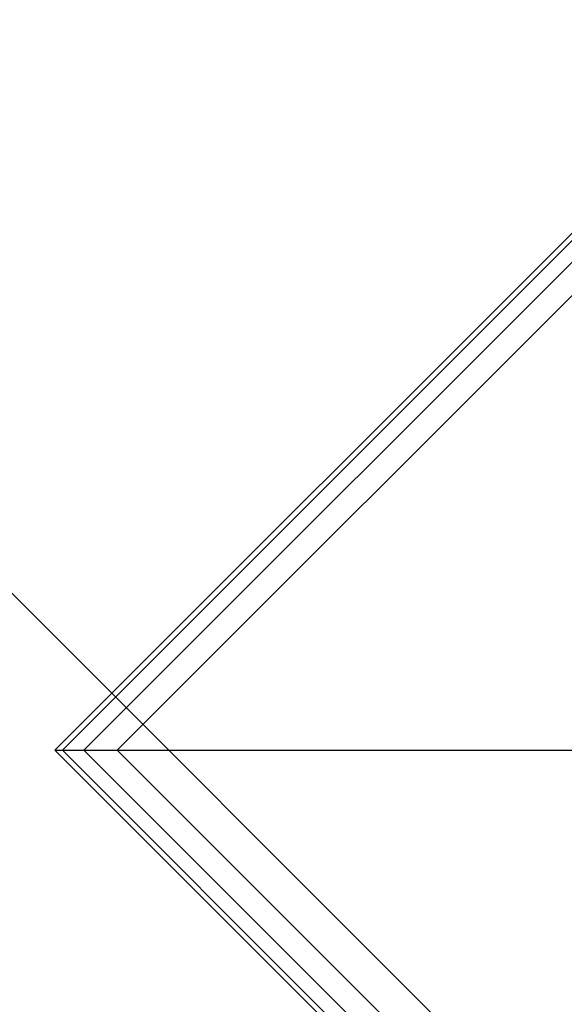
# Model space of a CAD drawing. Extents: x -5782 to 5031, y -5031 to 5031.
# Drawn here: x -3867 to -3446, y -3471 to -2709 of the extents above; entities that cross this region are included whole.
import ezdxf

# ---------------------------------------------------------------- set-up
doc = ezdxf.new("R2010")
doc.units = 0

msp = doc.modelspace()

# ---------------------------------------------------------------- linework, layer by layer
at = {"color": 0}
for p, q in [((-3840.130475, -3274.442491), (-3274.44505, -2708.757066)), ((-3840.129177, -3274.443752), (-3274.443752, -2708.758327)), ((-3793.273086, -3233.333336), (-3274.443752, -2714.504003)), ((-3784.943434, -3241.662987), (-3274.443752, -2731.163305)), ((-3771.99451, -3254.611912), (-3274.443752, -2757.061154)), ((-3909.157412, -3117.449009), (-3117.449009, -3909.157412)), ((-3909.157412, -3117.449009), (-3117.449009, -3909.157412)), ((-3840.130475, -3274.442491), (-3796.147203, -3230.459219)), ((-3840.129177, -3274.443752), (-3796.145923, -3230.460498)), ((-3834.383502, -3274.443752), (-3793.273086, -3233.333336)), ((-3817.724199, -3274.443752), (-3784.943434, -3241.662987)), ((-3791.826351, -3274.443752), (-3771.99451, -3254.611912)), ((-3840.130475, -3274.442491), (-3274.44505, -3840.127916)), ((-3840.129177, -3274.443752), (-3274.443752, -3840.129177)), ((-3840.129177, -3274.443752), (-3752.162669, -3274.443752)), ((-3840.129177, -3274.443752), (-3274.443752, -3840.129177)), ((-3834.383502, -3274.443752), (-3274.443752, -3834.383502)), ((-3817.724199, -3274.443752), (-3274.443752, -3817.724199)), ((-3791.826351, -3274.443752), (-3274.443752, -3791.826351)), ((-3752.162669, -3274.443752), (-3436.068159, -3274.443752))]:
    msp.add_line(p, q, dxfattribs=at)

doc.saveas('drawing.dxf')
